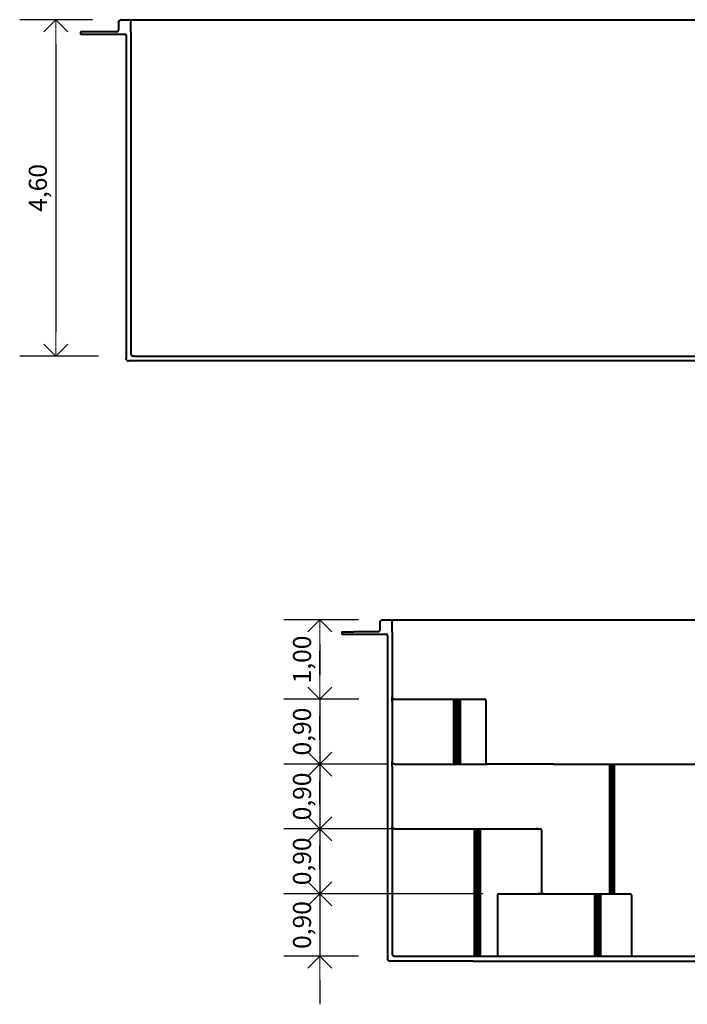
# Model space of a CAD drawing. Units: millimetres. Extents: x 1171 to 1207.8, y 330.3 to 339.1.
# Drawn here: x 1189.1 to 1191.8, y 330.3 to 334.4 of the extents above; entities that cross this region are included whole.
import ezdxf

# ---------------------------------------------------------------- set-up
doc = ezdxf.new("R2010")
doc.units = ezdxf.units.MM
doc.layers.get('Defpoints').update_dxf_attribs({"lineweight": 20})
doc.layers.add('cotas', color=20, linetype='Continuous', lineweight=20)
doc.layers.add('Piscina', color=4, linetype='Continuous', lineweight=40)
doc.styles.add('80CL', font='simplex.shx', dxfattribs={"height": 0.075})
doc.dimstyles.new('Leandro', dxfattribs={"dimtxt": 0.12, "dimasz": 0.1, "dimexe": 0.15, "dimexo": 0.15, "dimgap": 0.03, "dimtad": 1, "dimzin": 1, "dimdsep": 46, "dimtxsty": '80CL', "dimblk": 'OPEN90', "dimcen": 0, "dimdle": 0.15, "dimclrd": 1, "dimclre": 1, "dimclrt": 3, "dimadec": 0, "dimazin": 0, "dimtfac": 1, "dimtix": 1, "dimtmove": 2, "dimatfit": 3, "dimldrblk": 'OPEN90', "dimfxl": 1, "dimtolj": 1, "dimtzin": 0, "dimarcsym": 0})

# ---------------------------------------------------------------- blocks, each defined once
blk = doc.blocks.new('_OPEN90')
at = {"color": 0, "linetype": 'ByBlock'}
for p, q in [((-0.5, 0.5), (0, 0)), ((0, 0), (-1, 0)), ((0, 0), (-0.5, -0.5))]:
    blk.add_line(p, q, dxfattribs=at)
blk = doc.blocks.new('*D400')
at = {"layer": 'cotas', "color": 1, "lineweight": -2, "transparency": 16777216}
for p, q in [((1189.3713, 334.4431), (1189.0686, 334.4431)), ((1189.2186, 334.3431), (1189.2186, 333.1431)), ((1189.3955, 333.0431), (1189.0686, 333.0431))]:
    blk.add_line(p, q, dxfattribs=at)
at = {"layer": 'Defpoints', "color": 0, "transparency": 16777216}
for p in [(1189.5213, 334.4431), (1189.2186, 333.0431), (1189.5455, 333.0431)]:
    blk.add_point(p, dxfattribs=at)
at = {"layer": 'cotas', "color": 1, "lineweight": -2, "transparency": 16777216, "xscale": 0.1, "yscale": 0.1, "zscale": 0.1}
for p, rotation in [((1189.2186, 334.4431), 90), ((1189.2186, 333.0431), 270)]:
    blk.add_blockref('_OPEN90', p, dxfattribs=dict(at, rotation=rotation))
at = {"layer": 'cotas', "color": 3, "transparency": 16777216, "insert": (1189.144, 333.7431), "char_height": 0.075, "attachment_point": 5, "rotation": 90, "style": '80CL'}
blk.add_mtext('\\A1;4,60', dxfattribs=at)
blk = doc.blocks.new('*D510')
at = {"layer": 'cotas', "color": 1, "lineweight": -2, "transparency": 16777216}
for p, q in [((1190.4776, 331.9455), (1190.1669, 331.9455)), ((1190.3169, 331.8455), (1190.3169, 331.7155)), ((1190.4779, 331.6155), (1190.1669, 331.6155))]:
    blk.add_line(p, q, dxfattribs=at)
at = {"layer": 'Defpoints', "color": 0, "transparency": 16777216}
for p in [(1190.6276, 331.9455), (1190.3169, 331.6155), (1190.6279, 331.6155)]:
    blk.add_point(p, dxfattribs=at)
at = {"layer": 'cotas', "color": 1, "lineweight": -2, "transparency": 16777216, "xscale": 0.1, "yscale": 0.1, "zscale": 0.1}
for p, rotation in [((1190.3169, 331.9455), 90), ((1190.3169, 331.6155), 270)]:
    blk.add_blockref('_OPEN90', p, dxfattribs=dict(at, rotation=rotation))
at = {"layer": 'cotas', "color": 3, "transparency": 16777216, "insert": (1190.2423, 331.7805), "char_height": 0.075, "attachment_point": 5, "rotation": 90, "style": '80CL'}
blk.add_mtext('\\A1;1,00', dxfattribs=at)
blk = doc.blocks.new('*D511')
at = {"layer": 'cotas', "color": 1, "lineweight": -2, "transparency": 16777216}
for p, q in [((1190.3169, 331.7155), (1190.3169, 331.8155)), ((1190.4779, 331.6155), (1190.1669, 331.6155)), ((1190.3169, 331.6155), (1190.3169, 331.3455)), ((1190.5931, 331.3455), (1190.1669, 331.3455)), ((1190.3169, 331.2455), (1190.3169, 331.1455))]:
    blk.add_line(p, q, dxfattribs=at)
at = {"layer": 'Defpoints', "color": 0, "transparency": 16777216}
for p in [(1190.6279, 331.6155), (1190.3169, 331.3455), (1190.7431, 331.3455)]:
    blk.add_point(p, dxfattribs=at)
at = {"layer": 'cotas', "color": 1, "lineweight": -2, "transparency": 16777216, "xscale": 0.1, "yscale": 0.1, "zscale": 0.1}
for p, rotation in [((1190.3169, 331.6155), 270), ((1190.3169, 331.3455), 90)]:
    blk.add_blockref('_OPEN90', p, dxfattribs=dict(at, rotation=rotation))
at = {"layer": 'cotas', "color": 3, "transparency": 16777216, "insert": (1190.2423, 331.4805), "char_height": 0.075, "attachment_point": 5, "rotation": 90, "style": '80CL'}
blk.add_mtext('\\A1;0,90', dxfattribs=at)
blk = doc.blocks.new('*D512')
at = {"layer": 'cotas', "color": 1, "lineweight": -2, "transparency": 16777216}
for p, q in [((1190.3169, 331.4455), (1190.3169, 331.5455)), ((1190.5931, 331.3455), (1190.1669, 331.3455)), ((1190.3169, 331.3455), (1190.3169, 331.0755)), ((1190.6361, 331.0755), (1190.1669, 331.0755)), ((1190.3169, 330.9755), (1190.3169, 330.8755))]:
    blk.add_line(p, q, dxfattribs=at)
at = {"layer": 'Defpoints', "color": 0, "transparency": 16777216}
for p in [(1190.7431, 331.3455), (1190.3169, 331.0755), (1190.7861, 331.0755)]:
    blk.add_point(p, dxfattribs=at)
at = {"layer": 'cotas', "color": 1, "lineweight": -2, "transparency": 16777216, "xscale": 0.1, "yscale": 0.1, "zscale": 0.1}
for p, rotation in [((1190.3169, 331.3455), 270), ((1190.3169, 331.0755), 90)]:
    blk.add_blockref('_OPEN90', p, dxfattribs=dict(at, rotation=rotation))
at = {"layer": 'cotas', "color": 3, "transparency": 16777216, "insert": (1190.2423, 331.2105), "char_height": 0.075, "attachment_point": 5, "rotation": 90, "style": '80CL'}
blk.add_mtext('\\A1;0,90', dxfattribs=at)
blk = doc.blocks.new('*D513')
at = {"layer": 'cotas', "color": 1, "lineweight": -2, "transparency": 16777216}
for p, q in [((1190.3169, 331.1755), (1190.3169, 331.2755)), ((1190.6361, 331.0755), (1190.1669, 331.0755)), ((1190.3169, 331.0755), (1190.3169, 330.8055)), ((1190.9943, 330.8055), (1190.1669, 330.8055)), ((1190.3169, 330.7055), (1190.3169, 330.6055))]:
    blk.add_line(p, q, dxfattribs=at)
at = {"layer": 'Defpoints', "color": 0, "transparency": 16777216}
for p in [(1190.7861, 331.0755), (1190.3169, 330.8055), (1191.1443, 330.8055)]:
    blk.add_point(p, dxfattribs=at)
at = {"layer": 'cotas', "color": 1, "lineweight": -2, "transparency": 16777216, "xscale": 0.1, "yscale": 0.1, "zscale": 0.1}
for p, rotation in [((1190.3169, 331.0755), 270), ((1190.3169, 330.8055), 90)]:
    blk.add_blockref('_OPEN90', p, dxfattribs=dict(at, rotation=rotation))
at = {"layer": 'cotas', "color": 3, "transparency": 16777216, "insert": (1190.2423, 330.9405), "char_height": 0.075, "attachment_point": 5, "rotation": 90, "style": '80CL'}
blk.add_mtext('\\A1;0,90', dxfattribs=at)
blk = doc.blocks.new('*D514')
at = {"layer": 'cotas', "color": 1, "lineweight": -2, "transparency": 16777216}
for p, q in [((1190.3169, 330.9055), (1190.3169, 331.0055)), ((1190.9943, 330.8055), (1190.1669, 330.8055)), ((1190.3169, 330.8055), (1190.3169, 330.5455)), ((1190.4766, 330.5455), (1190.1669, 330.5455)), ((1190.3169, 330.4455), (1190.3169, 330.3455))]:
    blk.add_line(p, q, dxfattribs=at)
at = {"layer": 'Defpoints', "color": 0, "transparency": 16777216}
for p in [(1191.1443, 330.8055), (1190.3169, 330.5455), (1190.6266, 330.5455)]:
    blk.add_point(p, dxfattribs=at)
at = {"layer": 'cotas', "color": 1, "lineweight": -2, "transparency": 16777216, "xscale": 0.1, "yscale": 0.1, "zscale": 0.1}
for p, rotation in [((1190.3169, 330.8055), 270), ((1190.3169, 330.5455), 90)]:
    blk.add_blockref('_OPEN90', p, dxfattribs=dict(at, rotation=rotation))
at = {"layer": 'cotas', "color": 3, "transparency": 16777216, "insert": (1190.2423, 330.6755), "char_height": 0.075, "attachment_point": 5, "rotation": 90, "style": '80CL'}
blk.add_mtext('\\A1;0,90', dxfattribs=at)

msp = doc.modelspace()

# ---------------------------------------------------------------- linework, layer by layer
at = {"layer": 'Piscina'}
for p, q in [((1189.4809, 334.4331), (1189.4812, 334.4357)), ((1189.4809, 334.4031), (1189.4809, 334.4331)), ((1189.4812, 334.4357), (1189.4822, 334.4381)), ((1189.4822, 334.4381), (1189.4838, 334.4402)), ((1189.4838, 334.4402), (1189.4859, 334.4418)), ((1189.4859, 334.4418), (1189.486, 334.4418)), ((1189.486, 334.4418), (1189.4883, 334.4428)), ((1189.4886, 334.4428), (1189.4883, 334.4428)), ((1189.4886, 334.4428), (1189.4909, 334.4431)), ((1189.4909, 334.4431), (1189.4916, 334.4431)), ((1189.4916, 334.4431), (1189.4922, 334.4431)), ((1189.4922, 334.4431), (1189.493, 334.4431)), ((1189.493, 334.4431), (1189.4939, 334.4431)), ((1189.4939, 334.4431), (1189.495, 334.4431)), ((1189.495, 334.4431), (1189.4962, 334.4431)), ((1189.4962, 334.4431), (1189.4976, 334.4431)), ((1189.4976, 334.4431), (1189.4991, 334.4431)), ((1189.4991, 334.4431), (1189.5008, 334.4431)), ((1189.5008, 334.4431), (1189.5026, 334.4431)), ((1189.5026, 334.4431), (1189.5045, 334.4431)), ((1189.5045, 334.4431), (1189.5065, 334.4431)), ((1189.5065, 334.4431), (1189.5086, 334.4431)), ((1189.5086, 334.4431), (1189.5109, 334.4431)), ((1189.5109, 334.4431), (1189.5132, 334.4431)), ((1189.5132, 334.4431), (1189.5155, 334.4431)), ((1189.5155, 334.4431), (1189.518, 334.4431)), ((1189.518, 334.4431), (1189.5205, 334.4431)), ((1189.5205, 334.4431), (1189.5213, 334.4431)), ((1189.5213, 334.4431), (1189.5217, 334.4431)), ((1189.5213, 334.4431), (1189.5227, 334.4429)), ((1189.5217, 334.4431), (1189.5222, 334.4431)), ((1189.5222, 334.4431), (1189.5228, 334.4431)), ((1189.5227, 334.4429), (1189.5234, 334.4428)), ((1189.5228, 334.4431), (1189.5234, 334.4431)), ((1189.5234, 334.4431), (1189.5242, 334.4431)), ((1189.5235, 334.4428), (1189.5234, 334.4428)), ((1189.5251, 334.4421), (1189.5235, 334.4428)), ((1189.5242, 334.4431), (1189.5251, 334.4431)), ((1189.5251, 334.4431), (1189.526, 334.4431)), ((1189.5259, 334.4418), (1189.5251, 334.4421)), ((1189.5259, 334.4418), (1189.5259, 334.4418)), ((1189.526, 334.4417), (1189.5259, 334.4418)), ((1189.526, 334.4431), (1189.5271, 334.4431)), ((1189.526, 334.4417), (1189.526, 334.4417)), ((1189.5278, 334.4403), (1189.526, 334.4417)), ((1189.5271, 334.4431), (1189.5282, 334.4431)), ((1189.5278, 334.4403), (1189.5279, 334.4402)), ((1189.5279, 334.4402), (1189.5279, 334.4402)), ((1189.5279, 334.4402), (1189.5295, 334.4382)), ((1189.5282, 334.4431), (1189.5294, 334.4431)), ((1189.5294, 334.4431), (1189.5306, 334.4431)), ((1189.5295, 334.4381), (1189.5295, 334.4382)), ((1189.5295, 334.4381), (1189.5305, 334.4357)), ((1189.5295, 334.4381), (1189.5295, 334.4381)), ((1189.5305, 334.4357), (1189.5309, 334.4331)), ((1189.5306, 334.4431), (1189.532, 334.4431)), ((1189.5309, 334.3931), (1189.5309, 334.4331)), ((1189.5309, 334.3931), (1189.5309, 334.4331)), ((1189.532, 334.4431), (1189.5334, 334.4431)), ((1189.5334, 334.4431), (1189.5348, 334.4431)), ((1189.5348, 334.4431), (1189.5363, 334.4431)), ((1189.5363, 334.4431), (1189.5378, 334.4431)), ((1189.5378, 334.4431), (1189.5394, 334.4431)), ((1189.5394, 334.4431), (1189.541, 334.4431)), ((1189.541, 334.4431), (1189.5426, 334.4431)), ((1189.5426, 334.4431), (1189.5442, 334.4431)), ((1189.5442, 334.4431), (1189.5457, 334.4431)), ((1189.5457, 334.4431), (1192.9905, 334.4431)), ((1189.3209, 334.3931), (1189.3209, 334.3831)), ((1189.3213, 334.3931), (1189.3209, 334.3931)), ((1189.3213, 334.3831), (1189.3209, 334.3831)), ((1189.3218, 334.3931), (1189.3213, 334.3931)), ((1189.3213, 334.3831), (1189.3218, 334.3831)), ((1189.3226, 334.3931), (1189.3218, 334.3931)), ((1189.3218, 334.3831), (1189.3226, 334.3831)), ((1189.3235, 334.3931), (1189.3226, 334.3931)), ((1189.3226, 334.3831), (1189.3235, 334.3831)), ((1189.3247, 334.3931), (1189.3235, 334.3931)), ((1189.3235, 334.3831), (1189.3247, 334.3831)), ((1189.326, 334.3931), (1189.3247, 334.3931)), ((1189.3247, 334.3831), (1189.326, 334.3831)), ((1189.3276, 334.3931), (1189.326, 334.3931)), ((1189.326, 334.3831), (1189.3276, 334.3831)), ((1189.3293, 334.3931), (1189.3276, 334.3931)), ((1189.3276, 334.3831), (1189.3293, 334.3831)), ((1189.3312, 334.3931), (1189.3293, 334.3931)), ((1189.3293, 334.3831), (1189.3312, 334.3831)), ((1189.3333, 334.3931), (1189.3312, 334.3931)), ((1189.3312, 334.3831), (1189.3333, 334.3831)), ((1189.3355, 334.3931), (1189.3333, 334.3931)), ((1189.3333, 334.3831), (1189.3355, 334.3831)), ((1189.3379, 334.3931), (1189.3355, 334.3931)), ((1189.3355, 334.3831), (1189.3379, 334.3831)), ((1189.3404, 334.3931), (1189.3379, 334.3931)), ((1189.3379, 334.3831), (1189.3404, 334.3831)), ((1189.3431, 334.3931), (1189.3404, 334.3931)), ((1189.3404, 334.3831), (1189.3431, 334.3831)), ((1189.3459, 334.3931), (1189.3431, 334.3931)), ((1189.3431, 334.3831), (1189.3459, 334.3831)), ((1189.3487, 334.3931), (1189.3459, 334.3931)), ((1189.3459, 334.3831), (1189.3487, 334.3831)), ((1189.3517, 334.3931), (1189.3487, 334.3931)), ((1189.3487, 334.3831), (1189.3517, 334.3831)), ((1189.3548, 334.3931), (1189.3517, 334.3931)), ((1189.3517, 334.3831), (1189.3548, 334.3831)), ((1189.3579, 334.3931), (1189.3548, 334.3931)), ((1189.3548, 334.3831), (1189.3579, 334.3831)), ((1189.3611, 334.3931), (1189.3579, 334.3931)), ((1189.3579, 334.3831), (1189.3611, 334.3831)), ((1189.3643, 334.3931), (1189.3611, 334.3931)), ((1189.3611, 334.3831), (1189.3643, 334.3831)), ((1189.3676, 334.3931), (1189.3643, 334.3931)), ((1189.3643, 334.3831), (1189.3676, 334.3831)), ((1189.3709, 334.3931), (1189.3676, 334.3931)), ((1189.3676, 334.3831), (1189.3709, 334.3831)), ((1189.471, 334.3931), (1189.3709, 334.3931)), ((1189.3709, 334.3831), (1189.5059, 334.3831)), ((1189.471, 334.3931), (1189.4734, 334.3935)), ((1189.4734, 334.3935), (1189.4759, 334.3945)), ((1189.4759, 334.3945), (1189.4779, 334.396)), ((1189.4779, 334.396), (1189.4795, 334.3981)), ((1189.4795, 334.3981), (1189.4805, 334.4005)), ((1189.4805, 334.4005), (1189.4809, 334.4031)), ((1189.5109, 334.3781), (1189.5109, 333.0331)), ((1189.5309, 334.3931), (1189.5309, 333.0531)), ((1189.5309, 333.0531), (1189.5312, 333.0505)), ((1189.5112, 333.0305), (1189.5109, 333.0331)), ((1189.5122, 333.0281), (1189.5112, 333.0305)), ((1189.5138, 333.026), (1189.5122, 333.0281)), ((1189.5138, 333.026), (1189.5138, 333.026)), ((1189.5159, 333.0245), (1189.5138, 333.026)), ((1189.5159, 333.0245), (1189.5159, 333.0245)), ((1189.5159, 333.0245), (1189.5183, 333.0235)), ((1189.5183, 333.0235), (1189.5185, 333.0235)), ((1189.5185, 333.0235), (1189.5188, 333.0235)), ((1189.5188, 333.0235), (1189.5209, 333.0231)), ((1193.7422, 333.0231), (1189.5209, 333.0231)), ((1189.5312, 333.0505), (1189.5322, 333.0481)), ((1189.5322, 333.0481), (1189.5325, 333.0478)), ((1189.5325, 333.0478), (1189.5325, 333.0478)), ((1189.5325, 333.0478), (1189.5338, 333.046)), ((1189.5338, 333.046), (1189.5346, 333.0454)), ((1189.5346, 333.0454), (1189.5359, 333.0445)), ((1189.5359, 333.0445), (1189.5359, 333.0445)), ((1189.5359, 333.0445), (1189.536, 333.0445)), ((1189.536, 333.0445), (1189.5383, 333.0435)), ((1189.5383, 333.0435), (1189.539, 333.0434)), ((1189.539, 333.0434), (1189.5409, 333.0431)), ((1189.5413, 333.0431), (1189.5409, 333.0431)), ((1189.5436, 333.0431), (1189.5413, 333.0431)), ((1189.5455, 333.0431), (1189.5436, 333.0431)), ((1189.5455, 333.0431), (1189.68, 333.0431)), ((1189.68, 333.0431), (1189.7345, 333.0431)), ((1189.7345, 333.0431), (1190.1345, 333.0431)), ((1190.1345, 333.0431), (1190.48, 333.0431)), ((1190.48, 333.0431), (1190.5345, 333.0431)), ((1190.5345, 333.0431), (1190.88, 333.0431)), ((1190.88, 333.0431), (1190.9345, 333.0431)), ((1190.9345, 333.0431), (1191.28, 333.0431)), ((1191.28, 333.0431), (1191.3345, 333.0431)), ((1191.3345, 333.0431), (1191.68, 333.0431)), ((1191.68, 333.0431), (1191.7345, 333.0431)), ((1191.7345, 333.0431), (1192.08, 333.0431)), ((1190.5725, 331.9442), (1190.5748, 331.9452)), ((1190.5752, 331.9452), (1190.5748, 331.9452)), ((1190.5752, 331.9452), (1190.5774, 331.9455)), ((1190.5774, 331.9455), (1190.5783, 331.9455)), ((1190.5783, 331.9455), (1190.5789, 331.9455)), ((1190.5789, 331.9455), (1190.5797, 331.9455)), ((1190.5797, 331.9455), (1190.5807, 331.9455)), ((1190.5807, 331.9455), (1190.5819, 331.9455)), ((1190.5819, 331.9455), (1190.5832, 331.9455)), ((1190.5832, 331.9455), (1190.5847, 331.9455)), ((1190.5847, 331.9455), (1190.5864, 331.9455)), ((1190.5864, 331.9455), (1190.5882, 331.9455)), ((1190.5882, 331.9455), (1190.5901, 331.9455)), ((1190.5901, 331.9455), (1190.5922, 331.9455)), ((1190.5922, 331.9455), (1190.5943, 331.9455)), ((1190.5943, 331.9455), (1190.5966, 331.9455)), ((1190.5966, 331.9455), (1190.599, 331.9455)), ((1190.599, 331.9455), (1190.6015, 331.9455)), ((1190.6015, 331.9455), (1190.604, 331.9455)), ((1190.604, 331.9455), (1190.6066, 331.9455)), ((1190.6066, 331.9455), (1190.6079, 331.9455)), ((1190.6079, 331.9455), (1190.6083, 331.9455)), ((1190.6079, 331.9455), (1190.609, 331.9453)), ((1190.6083, 331.9455), (1190.6088, 331.9455)), ((1190.6088, 331.9455), (1190.6095, 331.9455)), ((1190.609, 331.9454), (1190.61, 331.9452)), ((1190.609, 331.9453), (1190.609, 331.9454)), ((1190.6095, 331.9455), (1190.6102, 331.9455)), ((1190.61, 331.9452), (1190.6114, 331.9446)), ((1190.6102, 331.9455), (1190.611, 331.9455)), ((1190.611, 331.9455), (1191.006, 331.9455)), ((1191.006, 331.9455), (1192.7826, 331.9455)), ((1190.5671, 331.9029), (1190.5674, 331.9055)), ((1190.5674, 331.9355), (1190.5678, 331.9381)), ((1190.5674, 331.9055), (1190.5674, 331.9355)), ((1190.5678, 331.9381), (1190.5688, 331.9405)), ((1190.5688, 331.9405), (1190.5703, 331.9426)), ((1190.5703, 331.9426), (1190.5724, 331.9442)), ((1190.5725, 331.9442), (1190.5724, 331.9442)), ((1190.6114, 331.9446), (1190.6123, 331.9442)), ((1190.6123, 331.9442), (1190.6125, 331.9442)), ((1190.6125, 331.9442), (1190.6143, 331.9428)), ((1190.6143, 331.9428), (1190.6143, 331.9428)), ((1190.6143, 331.9428), (1190.6145, 331.9426)), ((1190.6145, 331.9426), (1190.6159, 331.9407)), ((1190.6159, 331.9407), (1190.6159, 331.9407)), ((1190.6159, 331.9407), (1190.6161, 331.9405)), ((1190.6161, 331.9405), (1190.6171, 331.9381)), ((1190.6171, 331.9381), (1190.6174, 331.9355)), ((1190.6174, 331.8955), (1190.6174, 331.9355)), ((1190.4074, 331.8955), (1190.4074, 331.8855)), ((1190.4074, 331.8955), (1190.4078, 331.8955)), ((1190.4074, 331.8855), (1190.4078, 331.8855)), ((1190.4078, 331.8955), (1190.4084, 331.8955)), ((1190.4078, 331.8855), (1190.4084, 331.8855)), ((1190.4084, 331.8955), (1190.4091, 331.8955)), ((1190.4084, 331.8855), (1190.4091, 331.8855)), ((1190.4091, 331.8955), (1190.4101, 331.8955)), ((1190.4091, 331.8855), (1190.4101, 331.8855)), ((1190.4101, 331.8955), (1190.4112, 331.8955)), ((1190.4101, 331.8855), (1190.4112, 331.8855)), ((1190.4112, 331.8955), (1190.4126, 331.8955)), ((1190.4112, 331.8855), (1190.4126, 331.8855)), ((1190.4126, 331.8955), (1190.4141, 331.8955)), ((1190.4126, 331.8855), (1190.4141, 331.8855)), ((1190.4141, 331.8955), (1190.4158, 331.8955)), ((1190.4141, 331.8855), (1190.4158, 331.8855)), ((1190.4158, 331.8955), (1190.4177, 331.8955)), ((1190.4158, 331.8855), (1190.4177, 331.8855)), ((1190.4177, 331.8955), (1190.4198, 331.8955)), ((1190.4177, 331.8855), (1190.4198, 331.8855)), ((1190.4198, 331.8955), (1190.4221, 331.8955)), ((1190.4198, 331.8855), (1190.4221, 331.8855)), ((1190.4221, 331.8955), (1190.4244, 331.8955)), ((1190.4221, 331.8855), (1190.4244, 331.8855)), ((1190.4244, 331.8955), (1190.427, 331.8955)), ((1190.4244, 331.8855), (1190.427, 331.8855)), ((1190.427, 331.8955), (1190.4296, 331.8955)), ((1190.427, 331.8855), (1190.4296, 331.8855)), ((1190.4296, 331.8955), (1190.4324, 331.8955)), ((1190.4296, 331.8855), (1190.4324, 331.8855)), ((1190.4324, 331.8955), (1190.4353, 331.8955)), ((1190.4324, 331.8855), (1190.4353, 331.8855)), ((1190.4353, 331.8955), (1190.4383, 331.8955)), ((1190.4353, 331.8855), (1190.4383, 331.8855)), ((1190.4383, 331.8955), (1190.4413, 331.8955)), ((1190.4383, 331.8855), (1190.4413, 331.8855)), ((1190.4413, 331.8955), (1190.4445, 331.8955)), ((1190.4413, 331.8855), (1190.4445, 331.8855)), ((1190.4445, 331.8955), (1190.4477, 331.8955)), ((1190.4445, 331.8855), (1190.4477, 331.8855)), ((1190.4477, 331.8955), (1190.4509, 331.8955)), ((1190.4477, 331.8855), (1190.4509, 331.8855)), ((1190.4509, 331.8955), (1190.4541, 331.8955)), ((1190.4509, 331.8855), (1190.4541, 331.8855)), ((1190.4541, 331.8955), (1190.4574, 331.8955)), ((1190.4541, 331.8855), (1190.4574, 331.8855)), ((1190.5575, 331.8955), (1190.4574, 331.8955)), ((1190.4574, 331.8855), (1190.5924, 331.8855)), ((1190.56, 331.8959), (1190.5575, 331.8955)), ((1190.5624, 331.8969), (1190.56, 331.8959)), ((1190.5624, 331.8969), (1190.5645, 331.8985)), ((1190.5645, 331.8985), (1190.5661, 331.9005)), ((1190.5661, 331.9005), (1190.5671, 331.9029)), ((1190.5974, 331.8805), (1190.5974, 330.7885)), ((1190.6174, 331.8955), (1190.6174, 331.6255)), ((1190.6174, 331.8955), (1190.6174, 331.6255)), ((1190.6174, 331.6055), (1190.6174, 331.6255)), ((1190.6174, 331.6255), (1190.6178, 331.6229)), ((1190.6174, 331.6255), (1190.6174, 331.6055)), ((1190.6178, 331.6229), (1190.6185, 331.6212)), ((1190.6185, 331.6212), (1190.6188, 331.6205)), ((1190.6188, 331.6205), (1190.6203, 331.6185)), ((1190.6203, 331.6185), (1190.6224, 331.6169)), ((1190.6174, 331.6055), (1190.6174, 331.6029)), ((1190.6174, 331.6029), (1190.6174, 331.6005)), ((1190.6174, 331.6005), (1190.6174, 331.5991)), ((1190.6174, 331.5991), (1190.6174, 331.5985)), ((1190.6174, 331.5985), (1190.6174, 331.5969)), ((1190.6174, 331.5969), (1190.6174, 331.5964)), ((1190.6174, 331.5964), (1190.6174, 331.5959)), ((1190.6174, 331.5959), (1190.6174, 331.5955)), ((1190.6174, 331.5955), (1190.6174, 331.5952)), ((1190.6174, 331.5952), (1190.6174, 331.5942)), ((1190.6174, 331.5942), (1190.6174, 331.5926)), ((1190.6174, 331.5926), (1190.6174, 331.5905)), ((1190.6174, 331.5905), (1190.6174, 331.5881)), ((1190.6174, 331.5881), (1190.6174, 331.5855)), ((1190.6174, 331.5855), (1190.6174, 331.3555)), ((1190.6225, 331.6169), (1190.6224, 331.6169)), ((1190.6224, 331.6169), (1190.6224, 331.6169)), ((1190.6225, 331.6169), (1190.6248, 331.6159)), ((1190.6248, 331.6159), (1190.6253, 331.6159)), ((1190.6255, 331.6159), (1190.6253, 331.6159)), ((1190.6255, 331.6159), (1190.6274, 331.6155)), ((1190.6274, 331.6155), (1190.8683, 331.6155)), ((1190.8683, 331.6155), (1190.8711, 331.6155)), ((1190.8711, 331.6155), (1190.8735, 331.6155)), ((1190.8724, 331.6155), (1190.8724, 331.3455)), ((1190.8735, 331.6155), (1190.8759, 331.6155)), ((1190.8756, 331.6155), (1190.8756, 331.3455)), ((1190.8759, 331.6155), (1190.8782, 331.6155)), ((1190.8782, 331.6155), (1190.8803, 331.6155)), ((1190.8787, 331.6155), (1190.8787, 331.3455)), ((1190.8803, 331.6155), (1190.8823, 331.6155)), ((1190.8816, 331.6155), (1190.8816, 331.3455)), ((1190.8823, 331.6155), (1190.8842, 331.6155)), ((1190.8842, 331.6155), (1190.8858, 331.6155)), ((1190.8845, 331.6155), (1190.8845, 331.3455)), ((1190.8858, 331.6155), (1190.8874, 331.6155)), ((1190.8871, 331.6155), (1190.8871, 331.3455)), ((1190.8874, 331.6155), (1190.8877, 331.6155)), ((1190.8877, 331.6155), (1190.8887, 331.6155)), ((1190.8887, 331.6155), (1190.89, 331.6155)), ((1190.8896, 331.6155), (1190.8896, 331.3455)), ((1190.89, 331.6155), (1190.9422, 331.6155)), ((1190.8919, 331.6155), (1190.8919, 331.3455)), ((1190.8941, 331.6155), (1190.8941, 331.3455)), ((1190.896, 331.6155), (1190.896, 331.3455)), ((1190.8977, 331.6155), (1190.8977, 331.3455)), ((1190.8992, 331.6155), (1190.8992, 331.3455)), ((1190.9422, 331.6155), (1191.001, 331.6155)), ((1191.006, 331.6105), (1191.006, 331.3455)), ((1190.6174, 331.3355), (1190.6174, 331.3555)), ((1190.6174, 331.3555), (1190.6178, 331.3529)), ((1190.6174, 331.3355), (1190.6174, 331.0855)), ((1190.6178, 331.3529), (1190.6188, 331.3505)), ((1190.6188, 331.3505), (1190.6203, 331.3485)), ((1190.6203, 331.3485), (1190.6224, 331.3469)), ((1190.6224, 331.3469), (1190.6248, 331.3459)), ((1190.6248, 331.3459), (1190.6274, 331.3455)), ((1190.6274, 331.3455), (1190.8643, 331.3455)), ((1190.8643, 331.3455), (1190.8643, 331.3452)), ((1190.8643, 331.3455), (1190.8764, 331.3455)), ((1190.8764, 331.3455), (1190.8801, 331.3455)), ((1190.8801, 331.3455), (1190.8838, 331.3455)), ((1190.8838, 331.3455), (1190.8874, 331.3455)), ((1190.8874, 331.3455), (1190.8907, 331.3455)), ((1190.8907, 331.3455), (1190.8939, 331.3455)), ((1190.8939, 331.3455), (1190.8969, 331.3455)), ((1190.8969, 331.3455), (1190.8997, 331.3455)), ((1190.8997, 331.3455), (1190.9023, 331.3455)), ((1190.9023, 331.3455), (1190.9046, 331.3455)), ((1190.9046, 331.3455), (1190.9066, 331.3455)), ((1190.9066, 331.3455), (1190.9083, 331.3455)), ((1190.9083, 331.3455), (1191.0127, 331.3455)), ((1191.2877, 331.3455), (1191.0127, 331.3455)), ((1191.2877, 331.3455), (1191.6877, 331.3455)), ((1191.5201, 331.3455), (1191.5201, 330.8055)), ((1191.5232, 331.3455), (1191.5232, 330.8055)), ((1191.5264, 331.3455), (1191.5264, 330.8055)), ((1191.5296, 331.3455), (1191.5296, 330.8055)), ((1191.5329, 331.3455), (1191.5329, 330.8055)), ((1191.5362, 331.3455), (1191.5362, 330.8055)), ((1191.5395, 331.3455), (1191.5395, 330.8055)), ((1191.6877, 331.3455), (1191.7422, 331.3455)), ((1191.7422, 331.3455), (1192.0877, 331.3455)), ((1190.6174, 331.0855), (1190.6174, 331.0655)), ((1190.6178, 331.0829), (1190.6174, 331.0855)), ((1190.6174, 331.0655), (1190.6174, 331.0629)), ((1190.6174, 331.0629), (1190.6174, 331.0605)), ((1190.6174, 331.0605), (1190.6174, 331.0585)), ((1190.6174, 331.0585), (1190.6174, 331.0569)), ((1190.6174, 331.0569), (1190.6174, 331.0559)), ((1190.6174, 331.0559), (1190.6174, 331.0555)), ((1190.6174, 331.0555), (1190.6174, 331.0552)), ((1190.6174, 331.0552), (1190.6174, 331.0542)), ((1190.6174, 331.0542), (1190.6174, 331.0526)), ((1190.6174, 331.0526), (1190.6174, 331.0505)), ((1190.6174, 331.0505), (1190.6174, 331.0481)), ((1190.6174, 331.0481), (1190.6174, 331.0455)), ((1190.6174, 331.0455), (1190.6174, 330.5555)), ((1190.6188, 331.0805), (1190.6178, 331.0829)), ((1190.6203, 331.0785), (1190.6188, 331.0805)), ((1190.6224, 331.0769), (1190.6203, 331.0785)), ((1190.6248, 331.0759), (1190.6224, 331.0769)), ((1190.6248, 331.0759), (1190.6274, 331.0755)), ((1190.6274, 331.0755), (1191.2155, 331.0755)), ((1190.9582, 331.0755), (1190.9582, 330.5455)), ((1190.9612, 331.0755), (1190.9612, 330.5455)), ((1190.9641, 331.0755), (1190.9641, 330.5455)), ((1190.9669, 331.0755), (1190.9669, 330.5455)), ((1190.9695, 331.0755), (1190.9695, 330.5455)), ((1190.9721, 331.0755), (1190.9721, 330.5455)), ((1190.9745, 331.0755), (1190.9745, 330.5455)), ((1190.9767, 331.0755), (1190.9767, 330.5455)), ((1190.9788, 331.0755), (1190.9788, 330.5455)), ((1190.9807, 331.0755), (1190.9807, 330.5455)), ((1190.9824, 331.0755), (1190.9824, 330.5455)), ((1191.1721, 331.0755), (1191.2334, 331.0755)), ((1191.2215, 331.0755), (1191.2155, 331.0755)), ((1191.2384, 331.0705), (1191.2384, 330.8055)), ((1191.0555, 330.8005), (1191.0555, 330.5455)), ((1191.0605, 330.8055), (1191.2245, 330.8055)), ((1191.2245, 330.8059), (1191.2245, 330.8055)), ((1191.2245, 330.8055), (1191.2471, 330.8055)), ((1191.2448, 330.8059), (1191.2471, 330.8055)), ((1191.2471, 330.8055), (1191.4541, 330.8055)), ((1191.4541, 330.8055), (1191.4569, 330.8055)), ((1191.4569, 330.8055), (1191.4594, 330.8055)), ((1191.4582, 330.8055), (1191.4582, 330.5455)), ((1191.4594, 330.8055), (1191.4617, 330.8055)), ((1191.4614, 330.8055), (1191.4614, 330.5455)), ((1191.4617, 330.8055), (1191.464, 330.8055)), ((1191.464, 330.8055), (1191.4661, 330.8055)), ((1191.4645, 330.8055), (1191.4645, 330.5455)), ((1191.4661, 330.8055), (1191.4681, 330.8055)), ((1191.4675, 330.8055), (1191.4675, 330.5455)), ((1191.4681, 330.8055), (1191.47, 330.8055)), ((1191.47, 330.8055), (1191.4717, 330.8055)), ((1191.4703, 330.8055), (1191.4703, 330.5455)), ((1191.4717, 330.8055), (1191.4732, 330.8055)), ((1191.473, 330.8055), (1191.473, 330.5455)), ((1191.4732, 330.8055), (1191.4747, 330.8055)), ((1191.4747, 330.8055), (1191.5127, 330.8055)), ((1191.4755, 330.8055), (1191.4755, 330.5455)), ((1191.4778, 330.8055), (1191.4778, 330.5455)), ((1191.4799, 330.8055), (1191.4799, 330.5455)), ((1191.4818, 330.8055), (1191.4818, 330.5455)), ((1191.4835, 330.8055), (1191.4835, 330.5455)), ((1191.5127, 330.8059), (1191.5127, 330.8055)), ((1191.5127, 330.8055), (1191.5391, 330.8055)), ((1191.5391, 330.8059), (1191.5391, 330.8055)), ((1191.5391, 330.8055), (1191.6065, 330.8055)), ((1191.6115, 330.8005), (1191.6115, 330.5455)), ((1190.5974, 330.7885), (1190.5974, 330.5355)), ((1190.6174, 330.5555), (1190.6178, 330.5529)), ((1190.6178, 330.5529), (1190.6188, 330.5505)), ((1190.5974, 330.5355), (1190.5977, 330.5335)), ((1190.5978, 330.5329), (1190.5977, 330.5335)), ((1190.5988, 330.5305), (1190.5978, 330.5329)), ((1190.5988, 330.5305), (1190.6003, 330.5285)), ((1190.6024, 330.5269), (1190.6003, 330.5285)), ((1190.6024, 330.5269), (1190.6048, 330.5259)), ((1190.6048, 330.5259), (1190.6074, 330.5255)), ((1190.9541, 330.5255), (1190.6074, 330.5255)), ((1190.6188, 330.5505), (1190.6203, 330.5485)), ((1190.6203, 330.5485), (1190.6224, 330.5469)), ((1190.6224, 330.5469), (1190.6248, 330.5459)), ((1190.6248, 330.5459), (1190.6274, 330.5455)), ((1190.6274, 330.5455), (1190.9501, 330.5455)), ((1190.9501, 330.5455), (1190.9522, 330.5455)), ((1190.9522, 330.5455), (1190.954, 330.5455)), ((1190.954, 330.5455), (1190.9556, 330.5455)), ((1190.9541, 330.5255), (1190.9567, 330.5255)), ((1190.9556, 330.5455), (1190.9573, 330.5455)), ((1190.9567, 330.5255), (1190.959, 330.5255)), ((1190.9573, 330.5455), (1190.9588, 330.5455)), ((1190.9588, 330.5455), (1190.9602, 330.5455)), ((1190.959, 330.5255), (1190.9613, 330.5255)), ((1190.9602, 330.5455), (1190.9616, 330.5455)), ((1190.9613, 330.5255), (1190.9634, 330.5255)), ((1190.9616, 330.5455), (1190.9622, 330.5455)), ((1190.9622, 330.5455), (1190.9628, 330.5455)), ((1190.9628, 330.5455), (1190.9639, 330.5455)), ((1190.9634, 330.5255), (1190.9654, 330.5255)), ((1190.9639, 330.5455), (1190.9651, 330.5455)), ((1190.9651, 330.5455), (1190.9656, 330.5455)), ((1190.9654, 330.5255), (1190.9673, 330.5255)), ((1190.9656, 330.5455), (1190.9691, 330.5455)), ((1190.9673, 330.5255), (1190.9691, 330.5255)), ((1190.9691, 330.5455), (1190.9725, 330.5455)), ((1190.9691, 330.5255), (1190.9708, 330.5255)), ((1190.9708, 330.5255), (1190.9723, 330.5255)), ((1190.9723, 330.5255), (1190.9738, 330.5255)), ((1190.9725, 330.5455), (1190.9757, 330.5455)), ((1190.9738, 330.5255), (1191.0468, 330.5255)), ((1190.9757, 330.5455), (1190.9787, 330.5455)), ((1190.9787, 330.5455), (1190.9816, 330.5455)), ((1190.9816, 330.5455), (1190.9843, 330.5455)), ((1190.9843, 330.5455), (1190.9868, 330.5455)), ((1190.9868, 330.5455), (1190.9891, 330.5455)), ((1190.9891, 330.5455), (1190.991, 330.5455)), ((1190.991, 330.5455), (1191.0414, 330.5455)), ((1191.0414, 330.5455), (1191.0625, 330.5455)), ((1191.0468, 330.5255), (1191.0485, 330.5255)), ((1191.0485, 330.5255), (1191.4541, 330.5255)), ((1191.0625, 330.5455), (1191.4501, 330.5455)), ((1191.4501, 330.5455), (1191.4524, 330.5455)), ((1191.4524, 330.5455), (1191.4542, 330.5455)), ((1191.4541, 330.5255), (1191.4569, 330.5255)), ((1191.4542, 330.5455), (1191.456, 330.5455)), ((1191.456, 330.5455), (1191.4577, 330.5455)), ((1191.4569, 330.5255), (1191.4594, 330.5255)), ((1191.4577, 330.5455), (1191.4593, 330.5455)), ((1191.4593, 330.5455), (1191.4608, 330.5455)), ((1191.4594, 330.5255), (1191.4617, 330.5255)), ((1191.4608, 330.5455), (1191.4622, 330.5455)), ((1191.4617, 330.5255), (1191.464, 330.5255)), ((1191.4622, 330.5455), (1191.4635, 330.5455)), ((1191.4635, 330.5455), (1191.4646, 330.5455)), ((1191.464, 330.5255), (1191.4661, 330.5255)), ((1191.4646, 330.5455), (1191.4658, 330.5455)), ((1191.4696, 330.5455), (1191.4658, 330.5455)), ((1191.4661, 330.5255), (1191.4681, 330.5255)), ((1191.4681, 330.5255), (1191.47, 330.5255)), ((1191.4696, 330.5455), (1191.4732, 330.5455)), ((1191.47, 330.5255), (1191.4717, 330.5255)), ((1191.4717, 330.5255), (1191.4732, 330.5255)), ((1191.4732, 330.5455), (1191.4766, 330.5455)), ((1191.4732, 330.5255), (1191.4747, 330.5255)), ((1191.4747, 330.5255), (1191.6053, 330.5255)), ((1191.4766, 330.5455), (1191.4798, 330.5455)), ((1191.4798, 330.5455), (1191.4828, 330.5455)), ((1191.4828, 330.5455), (1191.4856, 330.5455)), ((1191.4856, 330.5455), (1191.4881, 330.5455)), ((1191.4881, 330.5455), (1191.4904, 330.5455)), ((1191.4904, 330.5455), (1191.4924, 330.5455)), ((1191.4924, 330.5455), (1191.5992, 330.5455)), ((1191.5992, 330.5455), (1191.6177, 330.5455)), ((1191.6053, 330.5255), (1192.8074, 330.5255)), ((1191.6177, 330.5455), (1192.7874, 330.5455))]:
    msp.add_line(p, q, dxfattribs=at)
for centre, start, end in [((1189.5059, 334.3781), 0, 89.9764), ((1190.5924, 331.8805), 0, 90), ((1191.001, 331.6105), 0, 90), ((1191.2334, 331.0705), 0, 90), ((1191.0605, 330.8005), 90, 180), ((1191.6065, 330.8005), 0, 90)]:
    msp.add_arc(centre, 0.005, start, end, dxfattribs=at)

# ---------------------------------------------------------------- dimensions: what is measured, and where the dimension line sits
at = {"layer": 'cotas'}
for base, p1, p2, text, picture, middle in [((1189.2186, 333.0431), (1189.5213, 334.4431), (1189.5455, 333.0431), '4,60', '*D400', (1189.144, 333.7431)), ((1190.3169, 331.6155), (1190.6276, 331.9455), (1190.6279, 331.6155), '1,00', '*D510', (1190.2423, 331.7805)), ((1190.3169, 331.3455), (1190.6279, 331.6155), (1190.7431, 331.3455), '0,90', '*D511', (1190.2423, 331.4805)), ((1190.3169, 331.0755), (1190.7431, 331.3455), (1190.7861, 331.0755), '0,90', '*D512', (1190.2423, 331.2105)), ((1190.3169, 330.8055), (1190.7861, 331.0755), (1191.1443, 330.8055), '0,90', '*D513', (1190.2423, 330.9405)), ((1190.3169, 330.5455), (1191.1443, 330.8055), (1190.6266, 330.5455), '0,90', '*D514', (1190.2423, 330.6755))]:
    dim = msp.add_linear_dim(base=base, p1=p1, p2=p2, angle=90, text=text, dimstyle='Leandro', override={"dimfxl": 0.05}, dxfattribs=at)
    dim.commit()
    dim.dimension.update_dxf_attribs({"geometry": picture, "text_midpoint": middle})

# ---------------------------------------------------------------- meshes
at = {"layer": 'Piscina'}
mesh = msp.add_polyface(dxfattribs=at)
corners = [(1191.2437, 330.8059), (1191.2245, 330.8055), (1191.2245, 330.8059), (1191.2471, 330.8055), (1191.2448, 330.8059)]
mesh.append_faces([[corners[k] for k in face] for face in [(0, 1, 2), (3, 0, 4)]], dxfattribs={"vtx0": -1})
mesh.append_faces([[corners[k] for k in face] for face in [(1, 0, 3)]], dxfattribs={"vtx0": -1, "vtx1": -1})

doc.saveas('drawing.dxf')
